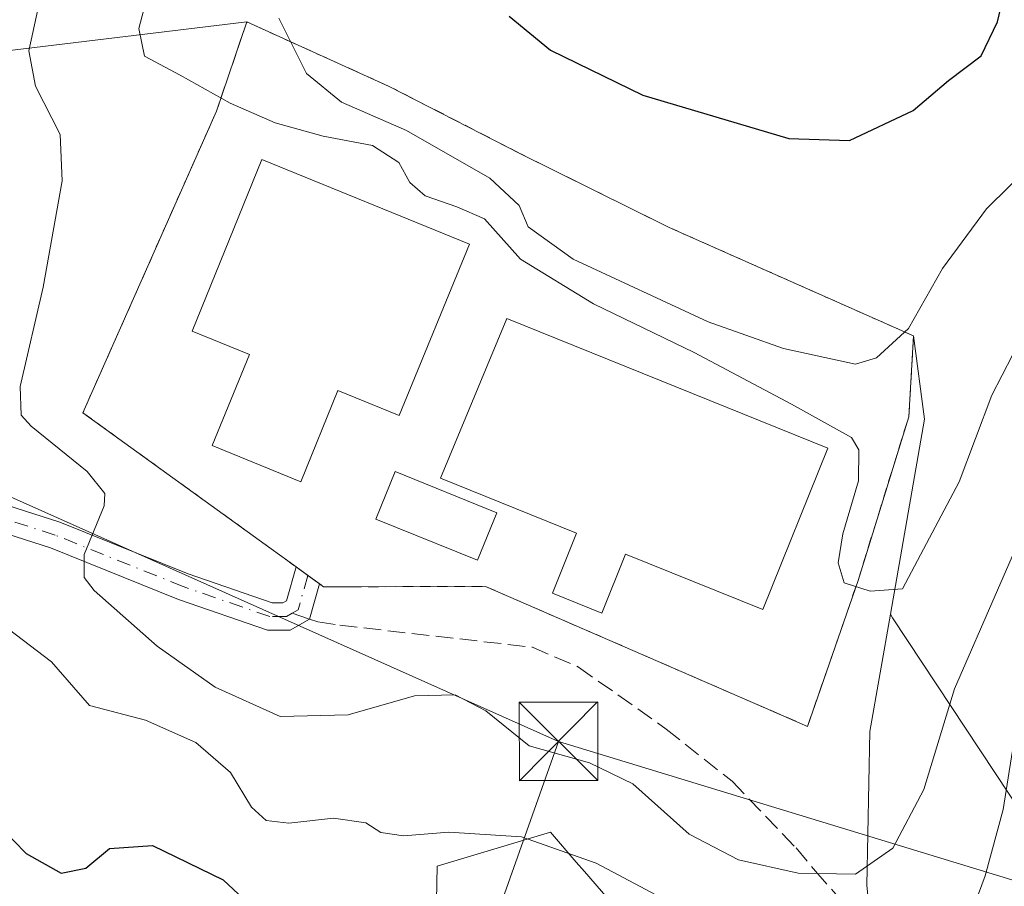
# Model space of a CAD drawing. Units: metres. Extents: x 597798 to 601263, y 4687474 to 4689839.
# Drawn here: x 598868 to 598962, y 4688324 to 4688407 of the extents above; entities that cross this region are included whole.
import ezdxf

# ---------------------------------------------------------------- set-up
doc = ezdxf.new("R2010")
doc.units = ezdxf.units.M
doc.header["$MEASUREMENT"] = 0
for name, pattern in [('DGN Style 2', [1.6480167562047852, 0.988810053722871, -0.6592067024819142]), ('DGN Style 3', [2.307223458686699, 1.648016756204785, -0.6592067024819142]), ('DGN Style 4', [2.6384748266838614, 1.318413404963828, -0.6592067024819142, 0.001648016756204785, -0.6592067024819142])]:
    doc.linetypes.add(name, pattern=pattern)
for name, color, linetype, lineweight in [('Arbolado forestal CxS', 92, 'Continuous', 0), ('Curva de nivel maestra', 30, 'Continuous', 30), ('Curva de nivel normal', 30, 'Continuous', 0), ('Depósito de agua Cxs', 142, 'Continuous', 0), ('Edificación Cxs', 1, 'Continuous', 13), ('Instalación de tratamiento de aguas CxS', 135, 'Continuous', 0), ('Instalación educativa CxS', 9, 'Continuous', 0), ('Matorral CxS', 135, 'Continuous', 0), ('Núcleo urbano CxS', 7, 'Continuous', 0), ('Pista pavimentada Cxs', 135, 'Continuous', 0), ('Pista pavimentada eje', 135, 'DGN Style 4', 0), ('Senda', 7, 'DGN Style 3', 0), ('Senda no paivmentada conexión', 7, 'DGN Style 3', 0), ('Suelo desnudo CxS', 253, 'Continuous', 0), ('Tendido', 6, 'Continuous', 0), ('Torre de tendido puntual', 7, 'Continuous', 0), ('Valla', 7, 'DGN Style 2', 0)]:
    doc.layers.add(name, color=color, linetype=linetype, lineweight=lineweight)

# ---------------------------------------------------------------- blocks, each defined once
blk = doc.blocks.new('5TTEND')
at = {"layer": 'Instalación educativa CxS', "color": 7, "linetype": 'Continuous', "lineweight": 0}
for p, q in [((0.3720000000000001, 0.3784000000000001), (-0.3720000000000001, -0.3776)), ((-0.375, 0.3754), (0.375, -0.3746))]:
    blk.add_line(p, q, dxfattribs=at)
at = {"layer": 'Instalación educativa CxS', "color": 7, "linetype": 'Continuous', "lineweight": 0, "flags": 128}
blk.add_lwpolyline([(-0.375, -0.3746), (0.375, -0.3746), (0.375, 0.3754), (-0.375, 0.3754), (-0.3720000000000001, -0.3776)], dxfattribs=at)

msp = doc.modelspace()

# ---------------------------------------------------------------- linework, layer by layer
at = {"layer": 'Arbolado forestal CxS', "color": 92, "linetype": 'Continuous', "lineweight": 0, "extrusion": (0.1516524465863648, -0.2098754586664194, 0.9658953500736661), "elevation": -892808.6204608524, "flags": 128}
msp.add_lwpolyline([(3231377.416999785, 3331773.117191117), (3231373.595335562, 3331765.817998766), (3231360.055413568, 3331752.159626456)], dxfattribs=at)
at = {"layer": 'Arbolado forestal CxS', "color": 92, "linetype": 'Continuous', "lineweight": 0}
for points in [[(598951.6037, 4688349.8541, 340.0776999999944), (598951.7862999998, 4688349.522700001, 340.0390999999945), (598974.1469000002, 4688315.722899999, 324.9758000000002), (598993.2651000004, 4688312.980699999, 334.3610000000044), (599024.8897000002, 4688290.827500001, 336.5399999999936), (599051.3784999996, 4688271.0985, 329.6725000000006), (599090.4210999999, 4688258.007900001, 337.7170999999944), (599124.9479, 4688247.991699999, 336.6432999999961), (599142.6819000002, 4688250.3005, 335.5461000000068), (599149.3488999996, 4688264.428500001, 335.4804000000004), (599169.2887000004, 4688253.4461, 317.4704999999958), (599181.1929000001, 4688260.7039, 319.5329999999958), (599187.8318999996, 4688276.102700001, 327.9679999999935), (599187.4299, 4688293.8825, 333.757700000002), (599172.5871000001, 4688332.3003, 345.4774999999936), (599160.6573000001, 4688354.2653, 350.4459999999963), (599149.1895000003, 4688383.8651, 355.0835999999982), (599177.6035000002, 4688419.4527, 356.0271999999969)], [(599090.4210999999, 4688258.007900001, 337.7170999999944), (599051.3784999996, 4688271.0985, 329.6725000000006), (599024.8897000002, 4688290.827500001, 336.5399999999936), (598993.2651000004, 4688312.980699999, 334.3610000000044), (598974.1469000002, 4688315.722899999, 324.9758000000002), (598951.7862999998, 4688349.522700001, 340.0390999999945), (598951.6037, 4688349.8541, 340.0776999999944), (598954.8517000005, 4688368.477299999, 343.6143000000012), (598953.8201000001, 4688376.4301, 345.5043000000005), (598930.4801000003, 4688386.800100001, 348.4434999999939), (598916.2801000001, 4688393.840100001, 348.0650000000023), (598903.7600999996, 4688400.270099999, 347.2007000000012), (598890.1601, 4688406.420100001, 343.6839000000036), (598861.1763000004, 4688402.9375, 330.7915000000066), (598855.6672999999, 4688395.896500001, 330.7621999999974), (598839.1359000001, 4688391.304500001, 337.1214999999939), (598820.4625000004, 4688394.061699999, 337.1242000000057), (598815.8711000001, 4688392.226700001, 336.7618999999977), (598821.9901000002, 4688383.039100001, 334.9395999999979), (598824.4927000003, 4688373.0397, 332.6618000000017), (598820.3152999999, 4688377.033100001, 334.1520000000019), (598787.4914999995, 4688395.9823, 333.8803999999946), (598753.3989000004, 4688414.9025, 330.6521000000066)], [(598890.1601, 4688406.420100001, 343.6839000000036), (598861.1763000004, 4688402.9375, 330.7915000000066), (598855.6672999999, 4688395.896500001, 330.7621999999974), (598839.1359000001, 4688391.304500001, 337.1214999999939), (598820.4625000004, 4688394.061699999, 337.1242000000057), (598815.8711000001, 4688392.226700001, 336.7618999999977), (598821.9901000002, 4688383.039100001, 334.9395999999979), (598824.4927000003, 4688373.0397, 332.6618000000017)], [(598890.1601, 4688406.420100001, 343.6839000000036), (598903.7600999996, 4688400.270099999, 347.2007000000012), (598916.2801000001, 4688393.840100001, 348.0650000000023), (598930.4801000003, 4688386.800100001, 348.4434999999939), (598953.8201000001, 4688376.4301, 345.5043000000005)]]:
    msp.add_polyline3d(points, dxfattribs=at)
at = {"layer": 'Curva de nivel maestra', "color": 30, "linetype": 'Continuous', "lineweight": 30, "flags": 128}
for points, elevation in [([(598915.1900000004, 4688406.9801), (598919.1399999997, 4688403.7301), (598927.9699999997, 4688399.420100001), (598941.9000000004, 4688395.280099999), (598947.7000000002, 4688395.100099999), (598953.7800000003, 4688397.9801), (598957.1399999997, 4688400.840100001), (598960.2599999999, 4688403.200099999), (598961.8399999999, 4688406.440099999), (598963.9600000001, 4688415.440099999)], 350), ([(598866.7400000002, 4688329.420100001), (598869.0999999996, 4688326.9901), (598872.4400000004, 4688325.130100001), (598874.7699999996, 4688325.600099999), (598877.04, 4688327.4801), (598881.1500000004, 4688327.7501), (598887.8899999997, 4688324.470100001), (598892.7000000002, 4688319.9801)], 325)]:
    msp.add_lwpolyline(points, dxfattribs=dict(at, elevation=elevation))
at = {"layer": 'Curva de nivel normal', "color": 30, "linetype": 'Continuous', "lineweight": 0, "flags": 128}
for points, elevation in [([(598880.8200000003, 4688409.600099999), (598879.8600000005, 4688405.8101), (598880.3799999999, 4688403.140100001), (598883.7999999998, 4688401.340100001), (598888.5700000003, 4688398.670100001), (598892.8600000005, 4688396.780099999), (598897.4400000004, 4688395.530099999), (598902.1600000003, 4688394.620100001), (598904.6799999997, 4688392.9901), (598905.7100000001, 4688391.0801), (598907.1900000004, 4688389.8301), (598910.2100000001, 4688388.7501), (598912.8399999999, 4688387.630100001), (598916.2800000003, 4688383.7601), (598923.2599999999, 4688379.5101), (598932.8799999999, 4688374.860099999), (598942.1500000004, 4688369.920100001), (598947.8799999999, 4688366.720100001), (598948.5899999999, 4688365.540100001), (598948.5599999996, 4688362.5801), (598947.0700000003, 4688357.530099999), (598946.6299999999, 4688354.7601), (598947.1900000004, 4688352.850099999), (598949.6699999999, 4688352.040100001), (598952.7699999996, 4688352.290100001), (598958.1600000003, 4688362.5101), (598961.2800000003, 4688370.770099999), (598964.2400000002, 4688376.520099999)], 340), ([(598870.2599999999, 4688407.9101), (598869.3300000001, 4688403.670100001), (598869.9800000006, 4688400.300100001), (598872.3499999996, 4688395.6801), (598872.5199999996, 4688391.2601), (598870.7199999997, 4688381.090100001), (598868.5099999999, 4688371.610099999), (598868.5999999996, 4688368.880100001), (598869.5599999996, 4688367.8201), (598874.9199999999, 4688363.4901), (598876.5999999996, 4688361.380100001), (598876.5499999998, 4688360.220100001), (598874.6399999997, 4688355.5601), (598874.6299999999, 4688353.350099999), (598875.5800000001, 4688352.120100001), (598881.6100000005, 4688346.800100001), (598887.1299999999, 4688342.880100001), (598893.3300000001, 4688340.100099999), (598899.8399999999, 4688340.2401), (598906.1600000003, 4688342.0601), (598910.04, 4688342.1501), (598912.9699999997, 4688340.620100001), (598917.0999999996, 4688337.270099999), (598922.8600000005, 4688335.6501), (598927.0099999999, 4688333.6501), (598932.3799999999, 4688328.8301), (598937.1100000005, 4688326.4001), (598942.7999999998, 4688325.110099999), (598948.2699999996, 4688325.040100001), (598951.8200000003, 4688327.5101), (598954.79, 4688333.100099999), (598957.7300000006, 4688342.7301), (598965.9400000004, 4688361.5701)], 335), ([(598971.3300000001, 4688406.7401), (598971.8600000005, 4688403.860099999), (598971.9600000001, 4688400.4101), (598970.4199999999, 4688397.200099999), (598965.2699999996, 4688392.9901), (598960.79, 4688388.5601), (598956.5800000001, 4688382.890100001), (598953.3300000001, 4688377.1501), (598950.2699999996, 4688374.3301), (598948.2699999996, 4688373.7301), (598941.3799999999, 4688375.2401), (598934.2000000002, 4688377.770099999), (598921.3200000003, 4688383.770099999), (598917.0199999996, 4688386.870100001), (598916.1699999999, 4688388.880100001), (598913.3700000001, 4688391.5101), (598905.4100000003, 4688396.0701), (598899.2000000002, 4688398.7501), (598895.8499999996, 4688401.5101), (598893.2100000001, 4688406.800100001)], 344.9999999999999), ([(598863.9900000002, 4688351.020099999), (598871.5199999996, 4688345.300100001), (598875.1399999997, 4688341.120100001), (598880.4900000002, 4688339.7301), (598885.29, 4688337.610099999), (598888.6100000005, 4688334.7401), (598890.5899999999, 4688331.4301), (598892, 4688330.140100001), (598894.1699999999, 4688329.9101), (598898.4299999997, 4688330.360099999), (598901.5300000003, 4688329.940099999), (598902.9600000001, 4688329.0101), (598905.0999999996, 4688328.6801), (598909.4299999997, 4688329.040100001), (598916.3799999999, 4688328.590100001), (598923.5199999996, 4688326.090100001), (598932.9299999997, 4688321.0801)], 330), ([(598958.4299999997, 4688318.860099999), (598960.6600000003, 4688324.880100001), (598962.3799999999, 4688331.200099999), (598963.6299999999, 4688339.270099999)], 330)]:
    msp.add_lwpolyline(points, dxfattribs=dict(at, elevation=elevation))
at = {"layer": 'Depósito de agua Cxs', "color": 142, "linetype": 'Continuous', "lineweight": 0, "flags": 128}
for points, elevation in [([(598911.4200999998, 4688385.210100001), (598904.7100999998, 4688368.8301), (598898.8501000004, 4688371.210100001), (598895.3000999996, 4688362.5101), (598886.8501000004, 4688365.960100001), (598890.4101, 4688374.6601), (598884.9401000004, 4688376.890100001), (598891.6001000004, 4688393.300100001)], 344.3678999999974), ([(598945.6300999997, 4688365.7301), (598939.4200999998, 4688350.300100001), (598926.3201000001, 4688355.5801), (598924.0401, 4688349.960100001), (598919.3400999998, 4688351.850099999), (598921.6401000004, 4688357.590100001), (598908.6401000004, 4688362.840100001), (598914.9801000003, 4688378.100099999)], 344.6398999999948)]:
    msp.add_lwpolyline(points, close=True, dxfattribs=dict(at, elevation=elevation))
at = {"layer": 'Depósito de agua Cxs', "color": 142, "linetype": 'Continuous', "lineweight": 0}
for points in [[(598911.4200999998, 4688385.210100001, 342.8102999999974), (598904.7100999998, 4688368.8301, 341.3864000000031), (598898.8501000004, 4688371.210100001, 344.3678999999975), (598895.3000999996, 4688362.5101, 341.5302999999985), (598886.8501000004, 4688365.960100001, 342.2002000000066), (598890.4101, 4688374.6601, 344.1830999999947), (598884.9401000004, 4688376.890100001, 341.309500000003), (598891.6001000004, 4688393.300100001, 341.8902999999991), (598911.4200999998, 4688385.210100001, 342.8102999999974)], [(598945.6300999997, 4688365.7301, 342.9903000000049), (598939.4200999998, 4688350.300100001, 342.0522000000055), (598926.3201000001, 4688355.5801, 344.1260000000038), (598924.0401, 4688349.960100001, 344.6398999999947), (598919.3400999998, 4688351.850099999, 342.851999999999), (598921.6401000004, 4688357.590100001, 344.0488999999943), (598908.6401000004, 4688362.840100001, 342.280700000003), (598914.9801000003, 4688378.100099999, 341.3052000000025), (598945.6300999997, 4688365.7301, 342.9903000000049)]]:
    msp.add_polyline3d(points, dxfattribs=at)
at = {"layer": 'Edificación Cxs', "color": 1, "linetype": 'Continuous', "lineweight": 13}
msp.add_polyline3d([(598914.0100999996, 4688359.550100001, 343.0522999999957), (598912.1700999998, 4688355.0101, 341.7118000000046), (598902.4801000003, 4688358.940099999, 339.3818000000028), (598904.3201000001, 4688363.470100001, 340.4268000000012), (598914.0100999996, 4688359.550100001, 343.0522999999957)], dxfattribs=at)
msp.add_3dface([(598914.0100999996, 4688359.550100001, 343.0522999999957), (598912.1700999998, 4688355.0101, 343.0522999999957), (598902.4801000003, 4688358.940099999, 343.0522999999957), (598904.3201000001, 4688363.470100001, 343.0522999999957)], dxfattribs=at)
at = {"layer": 'Instalación de tratamiento de aguas CxS', "color": 135, "linetype": 'Continuous', "lineweight": 0, "extrusion": (-0.00685172362278758, 0.004960665029752692, 0.9999642222029045), "elevation": 19491.54849758874, "flags": 128}
msp.add_lwpolyline([(598884.2419789153, 4688314.556097238), (598883.1216250464, 4688315.36720722)], dxfattribs=at)
at = {"layer": 'Instalación de tratamiento de aguas CxS', "color": 135, "linetype": 'Continuous', "lineweight": 0, "extrusion": (-0.01581100435616586, 0.0114468171292522, 0.9998094731091813), "elevation": 44535.19326198356, "flags": 128}
msp.add_lwpolyline([(-4148791.205038885, -2263819.233838487), (-4148791.205038885, -2263820.617058658)], dxfattribs=at)
at = {"layer": 'Instalación de tratamiento de aguas CxS', "color": 135, "linetype": 'Continuous', "lineweight": 0, "extrusion": (0.9450971310619077, -0.3267895526766232, 3.346585719295398e-05), "elevation": -966040.2757985279, "flags": 128}
msp.add_lwpolyline([(4626679.163690535, 375.6077661228446), (4626667.404283139, 373.979966121931), (4626664.413910876, 373.2712661215459)], dxfattribs=at)
at = {"layer": 'Instalación de tratamiento de aguas CxS', "color": 135, "linetype": 'Continuous', "lineweight": 0}
msp.add_polyline3d([(598948.5100999996, 4688353.0801, 343.2783999999957), (598944.6672999999, 4688341.9663, 341.6505999999936), (598943.6901000004, 4688339.140100001, 340.9419000000053), (598937.1873000005, 4688341.9663, 342.3090999999986), (598912.9501, 4688352.5001, 341.1003999999957), (598900.1001000004, 4688352.4801, 337.7872000000062), (598897.4801000003, 4688352.4801, 337.7188000000024), (598897.1069, 4688352.750299999, 337.7057999999961), (598895.9867000004, 4688353.5613, 337.6787999999942), (598894.8662999999, 4688354.372400001, 337.6671000000061), (598892.4801000003, 4688356.100099999, 337.693299999999), (598874.5100999996, 4688369.100099999, 338.553700000004), (598887.2500999998, 4688397.890100001, 341.2356), (598890.1601, 4688406.420100001, 346.2842999999993), (598903.7600999996, 4688400.270099999, 348.5703000000067), (598916.2801000001, 4688393.840100001, 349.3849999999948), (598930.4801000003, 4688386.800100001, 348.9857000000048), (598953.8201000001, 4688376.4301, 346.9241999999941), (598953.3501000004, 4688368.710100001, 345.4385000000038)], close=True, dxfattribs=at)
for points in [[(598894.8663999997, 4688354.372400001, 337.6671000000061), (598892.4801000003, 4688356.100099999, 337.693299999999), (598874.5100999996, 4688369.100099999, 338.553700000004), (598887.2500999998, 4688397.890100001, 341.2356), (598890.1601, 4688406.420100001, 346.2842999999993), (598903.7600999996, 4688400.270099999, 348.5703000000067), (598916.2801000001, 4688393.840100001, 349.3849999999948), (598930.4801000003, 4688386.800100001, 348.9857000000048), (598953.8201000001, 4688376.4301, 346.9241999999941), (598953.3501000004, 4688368.710100001, 345.4385000000038), (598948.5100999996, 4688353.0801, 343.2783999999957)], [(598943.6901000004, 4688339.140100001, 340.9419000000053), (598937.1873000005, 4688341.9663, 342.3090999999986), (598912.9501, 4688352.5001, 341.1003999999957), (598900.1001000004, 4688352.4801, 337.7872000000062), (598897.4801000003, 4688352.4801, 337.7188000000024), (598897.1069, 4688352.750299999, 337.7057999999961)]]:
    msp.add_polyline3d(points, dxfattribs=at)
at = {"layer": 'Matorral CxS', "color": 135, "linetype": 'Continuous', "lineweight": 0}
for points in [[(598951.6037, 4688349.8541, 340.0776999999944), (598951.7862999998, 4688349.522700001, 340.0390999999945), (598974.1469000002, 4688315.722899999, 324.9758000000002), (598993.2651000004, 4688312.980699999, 334.3610000000044), (599024.8897000002, 4688290.827500001, 336.5399999999936), (599051.3784999996, 4688271.0985, 329.6725000000006), (599090.4210999999, 4688258.007900001, 337.7170999999944), (599124.9479, 4688247.991699999, 336.6432999999961), (599142.6819000002, 4688250.3005, 335.5461000000068), (599149.3488999996, 4688264.428500001, 335.4804000000004), (599169.2887000004, 4688253.4461, 317.4704999999958), (599181.1929000001, 4688260.7039, 319.5329999999958), (599187.8318999996, 4688276.102700001, 327.9679999999935), (599187.4299, 4688293.8825, 333.757700000002), (599172.5871000001, 4688332.3003, 345.4774999999936), (599160.6573000001, 4688354.2653, 350.4459999999963), (599149.1895000003, 4688383.8651, 355.0835999999982), (599177.6035000002, 4688419.4527, 356.0271999999969)], [(598951.6037, 4688349.8541, 340.0776999999944), (598949.6498999996, 4688338.6505, 338.0198999999994), (598949.3431000002, 4688323.954100001, 335.4621999999945), (598951.1821, 4688305.5877, 329.9177999999956), (598954.5491000004, 4688297.932700001, 327.6695999999938), (598948.1187000005, 4688300.996300001, 327.3680000000023), (598943.2237, 4688306.812700001, 327.1367999999929), (598936.4857000001, 4688308.954700001, 325.9858999999997), (598930.6697000006, 4688315.6887, 327.0812000000006), (598922.3997, 4688325.269300001, 330.5917999999947), (598921.6130999997, 4688326.1799, 331.1445999999996), (598919.1555000005, 4688329.0253, 332.4021000000066), (598908.3214999996, 4688325.7937, 330.1958000000013), (598907.3224999999, 4688273.479499999, 316.8880000000063)], [(598951.1821, 4688305.5877, 329.9177999999956), (598949.3431000002, 4688323.954100001, 335.4621999999945), (598949.6498999996, 4688338.6505, 338.0198999999994), (598951.6037, 4688349.8541, 340.0776999999944), (598951.7862999998, 4688349.522700001, 340.0390999999945), (598974.1469000002, 4688315.722899999, 324.9758000000002)], [(598907.3224999999, 4688273.479499999, 316.8880000000063), (598908.3214999996, 4688325.7937, 330.1958000000013), (598919.1555000005, 4688329.0253, 332.4021000000066), (598921.6130999997, 4688326.1799, 331.1445999999996), (598922.3997, 4688325.269300001, 330.5917999999947), (598930.6697000006, 4688315.6887, 327.0812000000006)]]:
    msp.add_polyline3d(points, dxfattribs=at)
at = {"layer": 'Núcleo urbano CxS', "color": 7, "linetype": 'Continuous', "lineweight": 0}
msp.add_polyline3d([(598953.8201000001, 4688376.4301, 345.5043000000005), (598953.3501000004, 4688368.710100001, 343.7712000000029), (598948.5100999996, 4688353.0801, 339.9091000000044), (598944.6672999999, 4688341.9663, 338.4370000000054), (598943.6901000004, 4688339.140100001, 338.0688999999985), (598937.1873000005, 4688341.9663, 337.9780000000028), (598912.9501, 4688352.5001, 337.8205000000016), (598900.1001000004, 4688352.4801, 337.6674999999959), (598897.4801000003, 4688352.4801, 337.5881999999983), (598897.1069, 4688352.750299999, 337.5706999999966), (598895.9867000004, 4688353.5613, 337.527900000001), (598894.8662999999, 4688354.372400001, 337.5002999999998), (598892.4801000003, 4688356.100099999, 337.4915000000037), (598874.5100999996, 4688369.100099999, 336.7767000000022), (598887.2500999998, 4688397.890100001, 340.3711999999941), (598890.1601, 4688406.420100001, 343.6839000000036), (598903.7600999996, 4688400.270099999, 347.2007000000012), (598916.2801000001, 4688393.840100001, 348.0650000000023), (598930.4801000003, 4688386.800100001, 348.4434999999939)], close=True, dxfattribs=at)
for points in [[(598890.1601, 4688406.420100001, 343.6839000000036), (598887.2500999998, 4688397.890100001, 340.3711999999941), (598874.5100999996, 4688369.100099999, 336.7767000000022), (598892.4801000003, 4688356.100099999, 337.4915000000037), (598894.8662999999, 4688354.372400001, 337.5002999999998), (598895.9867000004, 4688353.5613, 337.527900000001), (598897.1069, 4688352.750299999, 337.5706999999966), (598897.4801000003, 4688352.4801, 337.5881999999983), (598900.1001000004, 4688352.4801, 337.6674999999959), (598912.9501, 4688352.5001, 337.8205000000016), (598937.1873000005, 4688341.9663, 337.9780000000028), (598943.6901000004, 4688339.140100001, 338.0688999999985), (598944.6672999999, 4688341.9663, 338.4370000000054), (598948.5100999996, 4688353.0801, 339.9091000000044), (598953.3501000004, 4688368.710100001, 343.7712000000029), (598953.8201000001, 4688376.4301, 345.5043000000005)], [(598890.1601, 4688406.420100001, 343.6839000000036), (598903.7600999996, 4688400.270099999, 347.2007000000012), (598916.2801000001, 4688393.840100001, 348.0650000000023), (598930.4801000003, 4688386.800100001, 348.4434999999939), (598953.8201000001, 4688376.4301, 345.5043000000005)]]:
    msp.add_polyline3d(points, dxfattribs=at)
at = {"layer": 'Pista pavimentada Cxs', "color": 135, "linetype": 'Continuous', "lineweight": 0, "extrusion": (-0.01133163159070714, 0.00820399001036803, 0.9999021395483672), "elevation": 32014.39050436942, "flags": 128}
msp.add_lwpolyline([(598860.2382157245, 4688249.501691051), (598862.4790104127, 4688247.879536458)], dxfattribs=at)
at = {"layer": 'Pista pavimentada Cxs', "color": 135, "linetype": 'Continuous', "lineweight": 0}
for points in [[(598841.1980999997, 4688364.566000001, 331.1996999999974), (598844.6467000004, 4688365.0637, 331.545499999993), (598850.4441000001, 4688364.8981, 332.0234999999957), (598858.8784999996, 4688362.9517, 333.0141000000003), (598872.3101000005, 4688358.634500001, 335.7344000000012), (598884.5472999997, 4688353.707900001, 337.7885999999999), (598892.5652999999, 4688350.9323, 337.5693000000028), (598893.5888999999, 4688350.9323, 337.5999000000011), (598893.9408999998, 4688351.133500001, 337.5970999999991), (598894.8663999997, 4688354.372400001, 337.6671000000061)], [(598858.8784999996, 4688362.9517, 333.0141000000003), (598872.3101000005, 4688358.634500001, 335.7344000000012), (598884.5472999997, 4688353.707900001, 337.7885999999999), (598892.5652999999, 4688350.9323, 337.5693000000028), (598893.5888999999, 4688350.9323, 337.5999000000011), (598893.9408999998, 4688351.133500001, 337.5970999999991), (598894.8662999999, 4688354.372300001, 337.6671000000061), (598897.1069, 4688352.750299999, 337.7057999999961), (598896.1445000004, 4688349.396299999, 337.7131999999983), (598894.2792999997, 4688348.3323, 337.7761000000028), (598892.1281000003, 4688348.3323, 337.8282000000036), (598883.6359000001, 4688351.2719, 337.5864000000001), (598871.4256999996, 4688356.187700001, 335.3699000000051), (598858.1870999997, 4688360.4429, 332.9530999999988)], [(598897.1069, 4688352.750299999, 337.7057999999961), (598896.1445000004, 4688349.396299999, 337.7131999999983), (598894.2792999997, 4688348.3323, 337.7761000000028), (598892.1281000003, 4688348.3323, 337.8282000000036), (598883.6359000001, 4688351.2719, 337.5864000000001), (598871.4256999996, 4688356.187700001, 335.3699000000051), (598858.1870999997, 4688360.4429, 332.9530999999988)]]:
    msp.add_polyline3d(points, dxfattribs=at)
at = {"layer": 'Pista pavimentada eje', "color": 135, "linetype": 'DGN Style 4', "lineweight": 0, "extrusion": (0.01873260519776951, -0.006961162592890369, 0.9998002959180697), "elevation": -21079.89799562093, "flags": 128}
msp.add_lwpolyline([(4603340.883690522, 1071514.805828916), (4603337.468139989, 1071514.540619412), (4603336.977084533, 1071514.950943551)], dxfattribs=at)
at = {"layer": 'Pista pavimentada eje', "color": 135, "linetype": 'DGN Style 4', "lineweight": 0}
msp.add_polyline3d([(598894.4899000004, 4688349.949899999, 337.6817000000011), (598893.9342999998, 4688349.632300001, 337.6967000000004), (598892.3466999996, 4688349.632300001, 337.6910999999964), (598884.0916999998, 4688352.489900001, 337.4048000000039), (598871.8679000001, 4688357.4111, 335.3669999999984), (598858.5329, 4688361.6973, 332.9661999999953), (598850.2779000001, 4688363.602299999, 332.0576000000001), (598844.7215, 4688363.7611, 331.5356000000029), (598836.4700999996, 4688362.5701, 330.569399999993), (598832.8211000003, 4688361.934699999, 330.3291999999929)], dxfattribs=at)
at = {"layer": 'Senda', "color": 7, "linetype": 'DGN Style 3', "lineweight": 0}
msp.add_polyline3d([(598896.1445000004, 4688349.396299999, 337.7131999999983), (598896.9477000004, 4688349.124299999, 337.7158999999957), (598899.0401, 4688348.800100001, 337.7115999999951), (598917.4200999998, 4688346.700099999, 343.2627999999968), (598921.8300999999, 4688344.8101, 342.6732000000048), (598930.1901000004, 4688338.880100001, 340.0734999999986), (598936.4901000002, 4688333.9001, 338.7522000000026), (598942.5900999998, 4688327.540100001, 336.3929999999964), (598944.4501, 4688325.3201, 335.7608000000037), (598948.5201000003, 4688320.6801, 334.6811000000016), (598950.7500999998, 4688316.800100001, 333.9858999999997), (598953.1401000004, 4688306.870100001, 331.1373000000021), (598954.8201000001, 4688301.220100001, 329.2146999999969), (598955.2801000001, 4688297.5001, 328.3776999999973), (598955.8000999996, 4688296.5001, 328.0749999999971), (598957.5800999999, 4688294.9901, 327.4909000000043), (598960.1201, 4688291.7301, 326.3487000000023), (598963.2500999998, 4688285.140100001, 323.8512000000046)], dxfattribs=at)
at = {"layer": 'Senda no paivmentada conexión', "color": 7, "linetype": 'DGN Style 3', "lineweight": 0, "extrusion": (-0.01711840576925386, 0.005727516882544988, 0.9998370645931663), "elevation": 16938.11127794751, "flags": 128}
msp.add_lwpolyline([(-4636115.876588818, -919479.5571497332), (-4636115.876588818, -919477.8121092266)], dxfattribs=at)
at = {"layer": 'Suelo desnudo CxS', "color": 253, "linetype": 'Continuous', "lineweight": 0, "extrusion": (0.1516524465863648, -0.2098754586664194, 0.9658953500736661), "elevation": -892808.6204608524, "flags": 128}
msp.add_lwpolyline([(3231377.416999785, 3331773.117191117), (3231373.595335562, 3331765.817998766), (3231360.055413568, 3331752.159626456)], dxfattribs=at)
at = {"layer": 'Suelo desnudo CxS', "color": 253, "linetype": 'Continuous', "lineweight": 0}
for points in [[(598890.1601, 4688406.420100001, 343.6839000000036), (598861.1763000004, 4688402.9375, 330.7915000000066), (598855.6672999999, 4688395.896500001, 330.7621999999974), (598839.1359000001, 4688391.304500001, 337.1214999999939), (598820.4625000004, 4688394.061699999, 337.1242000000057), (598815.8711000001, 4688392.226700001, 336.7618999999977), (598821.9901000002, 4688383.039100001, 334.9395999999979), (598824.4927000003, 4688373.0397, 332.6618000000017)], [(598861.1763000004, 4688402.9375, 330.7915000000066), (598890.1601, 4688406.420100001, 343.6839000000036), (598887.2500999998, 4688397.890100001, 340.3711999999941), (598874.5100999996, 4688369.100099999, 336.7767000000022), (598892.4801000003, 4688356.100099999, 337.4915000000037), (598894.8662999999, 4688354.372400001, 337.5002999999998), (598895.9867000004, 4688353.5613, 337.527900000001), (598897.1069, 4688352.750299999, 337.5706999999966), (598897.4801000003, 4688352.4801, 337.5881999999983), (598900.1001000004, 4688352.4801, 337.6674999999959), (598912.9501, 4688352.5001, 337.8205000000016), (598937.1873000005, 4688341.9663, 337.9780000000028), (598943.6901000004, 4688339.140100001, 338.0688999999985), (598944.6672999999, 4688341.9663, 338.4370000000054), (598948.5100999996, 4688353.0801, 339.9091000000044), (598953.3501000004, 4688368.710100001, 343.7712000000029), (598953.8201000001, 4688376.4301, 345.5043000000005), (598954.8517000005, 4688368.477299999, 343.6143000000012), (598951.6037, 4688349.8541, 340.0776999999944), (598949.6498999996, 4688338.6505, 338.0198999999994), (598949.3431000002, 4688323.954100001, 335.4621999999945), (598951.1821, 4688305.5877, 329.9177999999956)], [(598890.1601, 4688406.420100001, 343.6839000000036), (598887.2500999998, 4688397.890100001, 340.3711999999941), (598874.5100999996, 4688369.100099999, 336.7767000000022), (598892.4801000003, 4688356.100099999, 337.4915000000037), (598894.8662999999, 4688354.372400001, 337.5002999999998), (598895.9867000004, 4688353.5613, 337.527900000001), (598897.1069, 4688352.750299999, 337.5706999999966), (598897.4801000003, 4688352.4801, 337.5881999999983), (598900.1001000004, 4688352.4801, 337.6674999999959), (598912.9501, 4688352.5001, 337.8205000000016), (598937.1873000005, 4688341.9663, 337.9780000000028), (598943.6901000004, 4688339.140100001, 338.0688999999985), (598944.6672999999, 4688341.9663, 338.4370000000054), (598948.5100999996, 4688353.0801, 339.9091000000044), (598953.3501000004, 4688368.710100001, 343.7712000000029), (598953.8201000001, 4688376.4301, 345.5043000000005)], [(598951.6037, 4688349.8541, 340.0776999999944), (598949.6498999996, 4688338.6505, 338.0198999999994), (598949.3431000002, 4688323.954100001, 335.4621999999945), (598951.1821, 4688305.5877, 329.9177999999956), (598954.5491000004, 4688297.932700001, 327.6695999999938), (598948.1187000005, 4688300.996300001, 327.3680000000023), (598943.2237, 4688306.812700001, 327.1367999999929), (598936.4857000001, 4688308.954700001, 325.9858999999997), (598930.6697000006, 4688315.6887, 327.0812000000006), (598922.3997, 4688325.269300001, 330.5917999999947), (598921.6130999997, 4688326.1799, 331.1445999999996), (598919.1555000005, 4688329.0253, 332.4021000000066), (598908.3214999996, 4688325.7937, 330.1958000000013), (598907.3224999999, 4688273.479499999, 316.8880000000063)], [(598930.6697000006, 4688315.6887, 327.0812000000006), (598922.3997, 4688325.269300001, 330.5917999999947), (598921.6130999997, 4688326.1799, 331.1445999999996), (598919.1555000005, 4688329.0253, 332.4021000000066), (598908.3214999996, 4688325.7937, 330.1958000000013), (598907.3224999999, 4688273.479499999, 316.8880000000063)]]:
    msp.add_polyline3d(points, dxfattribs=at)
at = {"layer": 'Tendido', "color": 6, "linetype": 'Continuous', "lineweight": 0, "extrusion": (-0.3459916111045934, -0.7524293440739341, 0.5604818348722083), "elevation": -3734673.139403943, "flags": 128}
msp.add_lwpolyline([(-1414746.265951152, 2527928.723354747), (-1414688.061808356, 2527938.967427365), (-1414546.817308738, 2527941.75430584)], dxfattribs=at)
at = {"layer": 'Tendido', "color": 6, "linetype": 'Continuous', "lineweight": 0, "extrusion": (-0.08870804622553269, -0.1977222704392735, 0.9762360300189641), "elevation": -979785.1185539712, "flags": 128}
msp.add_lwpolyline([(-1372680.101824469, 4415312.687593239), (-1372575.47131119, 4415326.193201306), (-1372480.752121785, 4415330.046738719)], dxfattribs=at)
at = {"layer": 'Tendido', "color": 6, "linetype": 'Continuous', "lineweight": 0}
msp.add_polyline3d([(598919.9199999999, 4688337.710000001, 340.772100000002), (598910.4900000002, 4688311.119999999, 330.511599999998), (598848.4800000006, 4688277.439999999, 303.5717000000004), (598839.5750000002, 4688272.324999999, 304.0519000000059)], dxfattribs=at)
at = {"layer": 'Valla', "color": 7, "linetype": 'DGN Style 2', "lineweight": 0}
msp.add_polyline3d([(598943.6901000004, 4688339.140100001, 340.9419000000053), (598948.5100999996, 4688353.0801, 343.2783999999957), (598953.3501000004, 4688368.710100001, 345.4385000000038), (598953.8201000001, 4688376.4301, 346.9241999999941), (598930.4801000003, 4688386.800100001, 348.9857000000048), (598916.2801000001, 4688393.840100001, 349.3849999999948), (598903.7600999996, 4688400.270099999, 348.5703000000067), (598890.1601, 4688406.420100001, 346.2842999999993), (598887.2500999998, 4688397.890100001, 341.2356), (598874.5100999996, 4688369.100099999, 338.553700000004), (598892.4801000003, 4688356.100099999, 337.693299999999), (598897.4801000003, 4688352.4801, 337.7188000000024), (598900.1001000004, 4688352.4801, 337.7872000000062), (598912.9501, 4688352.5001, 341.1003999999957), (598943.6901000004, 4688339.140100001, 340.9419000000053)], dxfattribs=at)

# ---------------------------------------------------------------- block references
at = {"layer": 'Torre de tendido puntual', "color": 7, "linetype": 'Continuous', "lineweight": 0, "xscale": 10, "yscale": 10, "zscale": 10}
msp.add_blockref('5TTEND', (598919.9199999999, 4688337.710000001, 340.772100000002), dxfattribs=at)

doc.saveas('drawing.dxf')
